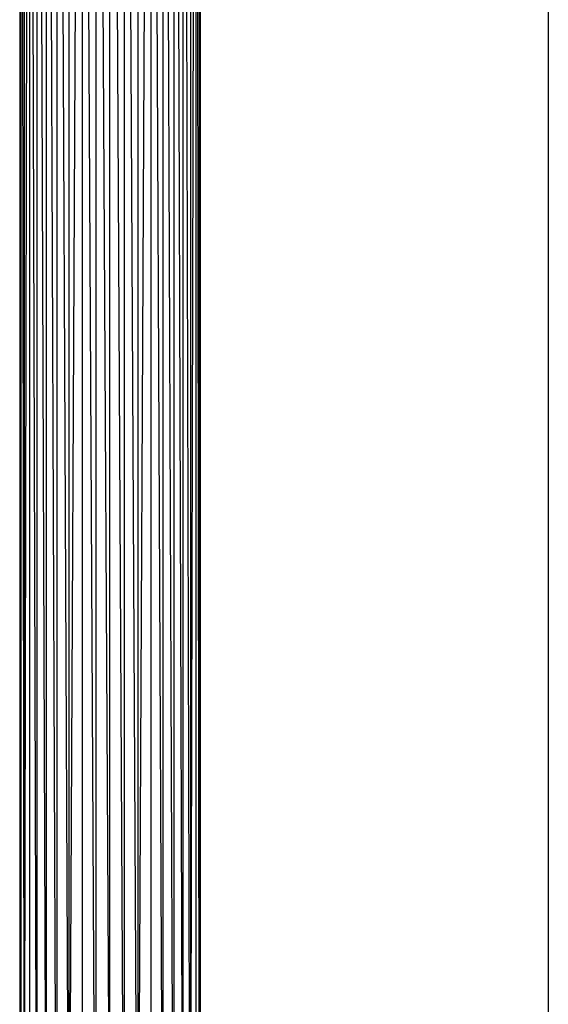
# Model space of a CAD drawing. Units: millimetres. Extents: x -3914 to 12324, y -5105 to 7349.
# Drawn here: x 2930 to 3029, y -3402 to -3218 of the extents above; entities that cross this region are included whole.
import ezdxf

# ---------------------------------------------------------------- set-up
doc = ezdxf.new("R2010")
doc.units = ezdxf.units.MM
doc.header["$MEASUREMENT"] = 0
doc.layers.add('Interior - Furniture_Pen_No__101', color=252, linetype='Continuous', lineweight=30)
doc.layers.add('Morph - General_Pen_No__93', color=7, linetype='Continuous', lineweight=30, true_color=0xa2a233)

msp = doc.modelspace()

# ---------------------------------------------------------------- linework, layer by layer
at = {"layer": 'Interior - Furniture_Pen_No__101', "color": 252, "linetype": 'Continuous', "lineweight": 30}
for p, q in [((2930.36, -3463.64), (2930.16, -2963.64)), ((2930.16, -2963.64), (2930.16, -3463.64)), ((2930.36, -2963.64), (2930.98, -3463.64)), ((2930.36, -2963.64), (2930.36, -3463.64)), ((2930.98, -3463.64), (2931.99, -2963.64)), ((2930.98, -2963.64), (2930.98, -3463.64)), ((2933.37, -3463.64), (2931.99, -2963.64)), ((2931.99, -2963.64), (2931.99, -3463.64)), ((2933.37, -2963.64), (2935.09, -3463.64)), ((2933.37, -2963.64), (2933.37, -3463.64)), ((2937.1, -3463.64), (2935.09, -2963.64)), ((2935.09, -2963.64), (2935.09, -3463.64)), ((2937.1, -2963.64), (2939.36, -3463.64)), ((2937.1, -2963.64), (2937.1, -3463.64)), ((2939.36, -3463.64), (2941.8, -2963.64)), ((2939.36, -2963.64), (2939.36, -3463.64)), ((2944.37, -3463.64), (2941.8, -2963.64)), ((2941.8, -2963.64), (2941.8, -3463.64)), ((2944.37, -2963.64), (2947.01, -3463.64)), ((2944.37, -2963.64), (2944.37, -3463.64)), ((2947.01, -3463.64), (2947.01, -2963.64)), ((2947.01, -2963.64), (2949.64, -3463.64)), ((2952.21, -3463.64), (2949.64, -2963.64)), ((2949.64, -2963.64), (2949.64, -3463.64)), ((2952.21, -2963.64), (2952.21, -3463.64)), ((2954.65, -2963.64), (2952.21, -3463.64)), ((2954.65, -2963.64), (2954.65, -3463.64)), ((2954.65, -2963.64), (2956.91, -3463.64)), ((2958.92, -3463.64), (2956.91, -2963.64)), ((2956.91, -2963.64), (2956.91, -3463.64)), ((2958.92, -2963.64), (2958.92, -3463.64)), ((2958.92, -2963.64), (2960.64, -3463.64)), ((2962.02, -3463.64), (2960.64, -2963.64)), ((2960.64, -2963.64), (2960.64, -3463.64)), ((2962.02, -2963.64), (2962.02, -3463.64)), ((2963.03, -2963.64), (2962.02, -3463.64)), ((2963.03, -2963.64), (2963.03, -3463.64)), ((2963.03, -2963.64), (2963.65, -3463.64)), ((2963.86, -3463.64), (2963.65, -2963.64)), ((2963.65, -2963.64), (2963.65, -3463.64)), ((2963.86, -2963.64), (2963.86, -3463.64))]:
    msp.add_line(p, q, dxfattribs=at)
at = {"layer": 'Morph - General_Pen_No__93', "color": 55, "linetype": 'Continuous', "lineweight": 30, "true_color": 0xa2a233}
msp.add_line((3028.86, -2651.78), (3028.86, -4751.78), dxfattribs=at)

doc.saveas('drawing.dxf')
